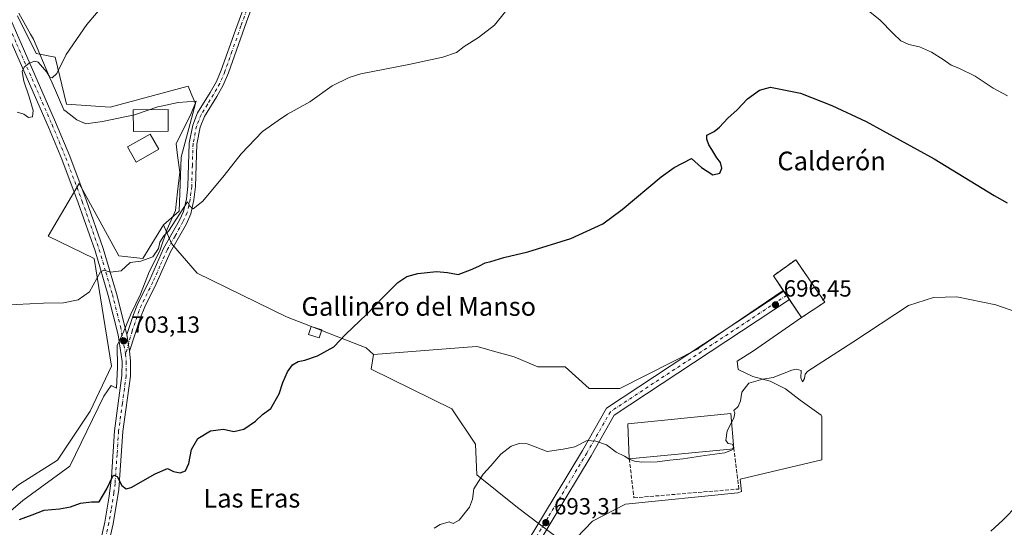
# Model space of a CAD drawing. Units: metres. Extents: x 556357 to 559793, y 4719408 to 4721750.
# Drawn here: x 557460 to 557882, y 4719680 to 4719898 of the extents above; entities that cross this region are included whole.
import ezdxf
from ezdxf.enums import TextEntityAlignment as Align

# ---------------------------------------------------------------- set-up
doc = ezdxf.new("R2010")
doc.units = ezdxf.units.M
doc.header["$MEASUREMENT"] = 0
doc.linetypes.add('DGN Style 3', pattern=[2.307223458686699, 1.648016756204785, -0.6592067024819142])
doc.linetypes.add('DGN Style 4', pattern=[2.6384748266838614, 1.318413404963828, -0.6592067024819142, 0.001648016756204785, -0.6592067024819142])
for name, color, linetype, lineweight in [('Arbolado forestal CxS', 92, 'Continuous', 0), ('Cementerio Cxs', 135, 'Continuous', 0), ('Cultivos herbáceos CxS', 92, 'Continuous', 0), ('Curva de nivel maestra', 30, 'Continuous', 30), ('Curva de nivel normal', 30, 'Continuous', 0), ('Depósito de agua Cxs', 142, 'Continuous', 0), ('Depósito genérico Cxs', 203, 'Continuous', 0), ('Edificación industrial Cxs', 135, 'Continuous', 13), ('Edificación ligera Cxs', 1, 'Continuous', 0), ('Espacio natural protegido', 121, 'Continuous', 13), ('Espacio natural protegido CxS', 121, 'Continuous', 0), ('Muro lineal', 1, 'DGN Style 3', 13), ('Núcleo urbano CxS', 7, 'Continuous', 0), ('Pastizal CxS', 92, 'Continuous', 0), ('Pista no pavimentada Cxs', 111, 'Continuous', 0), ('Pista no pavimentada eje', 91, 'DGN Style 4', 0), ('Pista pavimentada Cxs', 135, 'Continuous', 0), ('Pista pavimentada eje', 135, 'DGN Style 4', 0), ('Punto de cota en terreno', 7, 'Continuous', 0), ('Rótulo de punto de cota en terreno', 7, 'Continuous', 0), ('Texto cartográfico', 7, 'Continuous', 0), ('Vegetación y arbolados urbanos CxS', 151, 'Continuous', 0)]:
    doc.layers.add(name, color=color, linetype=linetype, lineweight=lineweight)
doc.styles.add('Style-Arial', font='txt')

# ---------------------------------------------------------------- blocks, each defined once
blk = doc.blocks.new('*U7')
at = {"layer": 'Arbolado forestal CxS', "color": 92, "linetype": 'Continuous', "lineweight": 0}
blk.add_polyline3d([(557459.2739000004, 4719899.3948, 711.4679999999935), (557467.3234999999, 4719883.258500001, 710.3114999999963), (557475.3888999998, 4719881.646500001, 710.3493000000017), (557480.2045999998, 4719861.415300001, 709.2364999999991), (557499.0467999997, 4719860.236, 708.4817000000039), (557532.4028000003, 4719869.181600001, 707.3080000000047), (557534.0526999999, 4719865.358200001, 707.1965999999958), (557535.6047, 4719861.761399999, 707.0138000000007), (557529.4068, 4719838.7413, 706.5338000000047), (557528.6144000003, 4719815.544299999, 705.3880999999965), (557521.8910999997, 4719809.680299999, 705.4351000000024), (557512.9666999998, 4719795.3145, 705.2644), (557502.7518999996, 4719796.389699999, 705.3344999999972), (557485.6747000003, 4719827.444300001, 707.2700999999943), (557474.8000999996, 4719809.004699999, 706.7593999999954), (557472.3860999999, 4719804.911499999, 706.553700000004), (557492.1882999997, 4719795.244899999, 705.5004999999946), (557499.5253, 4719749.0975, 702.9326000000001), (557490.3849, 4719729.751300001, 702.3389000000025), (557476.4057, 4719708.7927, 701.1313999999985), (557459.7385, 4719698.2049, 700.9508999999962)], dxfattribs=at)
blk = doc.blocks.new('*U11')
at = {"layer": 'Cultivos herbáceos CxS', "color": 92, "linetype": 'Continuous', "lineweight": 0}
blk.add_polyline3d([(557695.5686999997, 4719671.9147, 692.7097000000067), (557705.7883000001, 4719682.617699999, 692.7612999999983), (557719.9033000004, 4719689.9168, 693.1435000000056), (557768.0807999996, 4719694.786699999, 693.0038000000059), (557769.6590999998, 4719695.3062, 693.0353999999934), (557769.0558000002, 4719700.623500001, 693.6377999999969), (557804.0928999997, 4719708.897500001, 693.6554000000033), (557804.0928999997, 4719709.201400001, 693.657600000006), (557804.0927999998, 4719727.391200001, 694.0308999999979), (557803.9069999997, 4719728.1033, 694.0607000000019), (557794.8415999999, 4719734.4904, 695.6193000000058), (557788.5974000003, 4719739.358700001, 695.5632999999943), (557781.9299, 4719742.6395, 695.0219999999972), (557774.5214999998, 4719744.756200001, 695.2958000000071), (557768.2773000002, 4719747.719599999, 695.6088000000018), (557767.8540000003, 4719751.3179, 695.8785000000062), (557774.8391000004, 4719755.657000001, 695.9189000000042), (557795.4600999998, 4719769.970100001, 696.3623999999982), (557805.4101999998, 4719776.600099999, 696.3383000000031), (557792.9203000005, 4719794.7501, 697.1831999999995), (557783.3601000002, 4719787.9202, 697.432799999995), (557787.6185, 4719781.6029, 696.9137000000047), (557751.4429000001, 4719756.9134, 696.7593000000053), (557751.0493000001, 4719756.5876, 696.7434999999969), (557717.4700999996, 4719739.556500001, 696.8041999999987), (557704.3299000004, 4719739.556500001, 697.040399999998), (557694.1102999998, 4719748.8051, 697.6607999999978), (557682.4282000001, 4719748.8051, 697.7057000000059), (557672.2085999995, 4719753.1841, 698.0130999999965), (557662.7877000002, 4719755.7531, 698.1119000000035), (557657.9375999998, 4719757.0757, 698.4844000000012), (557656.1523000002, 4719757.562799999, 698.5957000000053), (557652.2339000005, 4719757.2612, 698.7376999999979), (557611.8658999996, 4719754.1547, 699.2494000000006), (557608.7383000003, 4719756.954800001, 699.5081999999966), (557574.6503, 4719770.244100001, 701.5666999999958), (557536.3584000003, 4719789.0109, 703.8150000000023), (557525.3332000002, 4719801.7634, 704.8438000000025), (557521.8910999997, 4719809.680299999, 705.4351000000024), (557528.6144000003, 4719815.544299999, 705.3880999999965), (557529.4068, 4719838.7413, 706.5338000000047), (557535.6047, 4719861.761399999, 707.0138000000007), (557534.0526999999, 4719865.358200001, 707.1965999999958), (557532.4028000003, 4719869.181600001, 707.3080000000047), (557499.0467999997, 4719860.236, 708.4817000000039), (557480.2045999998, 4719861.415300001, 709.2364999999991), (557475.3888999998, 4719881.646500001, 710.3493000000017), (557467.3234999999, 4719883.258500001, 710.3114999999963), (557459.2739000004, 4719899.3948, 711.4679999999935)], dxfattribs=at)
blk = doc.blocks.new('5PATER')
at = {"layer": 'Vegetación y arbolados urbanos CxS', "linetype": 'Continuous', "lineweight": 0}
h = blk.add_hatch(color=51, dxfattribs=at)
edge = h.paths.add_edge_path()
edge.add_ellipse((0, 0), major_axis=(-0.1095731443231308, -0.1110710700762829), ratio=0.9994222409660322, start_angle=0, end_angle=360)
blk = doc.blocks.new('*U15')
at = {"layer": 'Pista no pavimentada Cxs', "color": 111, "linetype": 'Continuous', "lineweight": 0}
for points in [[(557445.4001000002, 4719922.640100001, 714.3522999999988), (557475.5900999998, 4719853.800100001, 709.172200000001), (557481.6401000004, 4719839.1501, 710.9879999999977), (557488.7500999998, 4719820.370100001, 711.8000999999931), (557496.0201000003, 4719799.630100001, 705.9875999999931), (557501.7001, 4719780.340100001, 704.9483000000037), (557506.0201000003, 4719763.2401, 703.4777999999933), (557506.1300999997, 4719762.6501, 703.4397000000026), (557507.2600999996, 4719755.590100001, 703.0476000000053), (557507.7301000003, 4719751.4001, 702.9513000000007), (557507.6700999998, 4719744.9001, 703.3806000000042), (557504.4101, 4719721.050100001, 701.1080999999978), (557502.6300999997, 4719696.1801, 701.298299999995), (557500.2401000002, 4719681.5701, 699.0911999999954), (557496.8300999999, 4719666.5001, 698.3779000000068)], [(557493.2401000002, 4719667.140100001, 698.4055999999982), (557496.6700999998, 4719682.290100001, 699.1851000000024), (557498.6001000004, 4719693.4101, 702.7642999999953), (557499.5100999996, 4719701.470100001, 701.6315999999933), (557500.7901, 4719721.4101, 701.3937000000006), (557504.0301000001, 4719745.170100001, 703.6974999999949), (557504.0900999998, 4719751.1501, 703.0810999999959), (557502.4501, 4719762.530099999, 703.4351000000024), (557498.1901000004, 4719779.380100001, 707.2936000000045), (557492.5500999996, 4719798.5101, 705.8794999999955), (557485.3201000001, 4719819.130100001, 709.5035000000062), (557478.2500999998, 4719837.8101, 709.9722999999941), (557472.5500999996, 4719851.6501, 709.5016999999935), (557442.1700999998, 4719920.950099999, 713.1913000000059)]]:
    blk.add_polyline3d(points, dxfattribs=at)

msp = doc.modelspace()

# ---------------------------------------------------------------- linework, layer by layer
at = {"layer": 'Arbolado forestal CxS', "color": 92, "linetype": 'Continuous', "lineweight": 0}
for points in [[(557459.2739000004, 4719899.3948, 711.4679999999935), (557467.3234999999, 4719883.258500001, 710.3114999999963), (557475.3888999998, 4719881.646500001, 710.3493000000017), (557480.2045999998, 4719861.415300001, 709.2364999999991), (557499.0467999997, 4719860.236, 708.4817000000039), (557532.4028000003, 4719869.181600001, 707.3080000000047), (557534.0526999999, 4719865.358200001, 707.1965999999958), (557535.6047, 4719861.761399999, 707.0138000000007), (557529.4068, 4719838.7413, 706.5338000000047), (557528.6144000003, 4719815.544299999, 705.3880999999965), (557521.8910999997, 4719809.680299999, 705.4351000000024)], [(557521.8910999997, 4719809.680299999, 705.4351000000024), (557512.9666999998, 4719795.3145, 705.2644), (557502.7518999996, 4719796.389699999, 705.3344999999972), (557485.6747000003, 4719827.444300001, 707.2700999999943), (557474.8000999996, 4719809.004699999, 706.7593999999954), (557472.3860999999, 4719804.911499999, 706.553700000004), (557492.1882999997, 4719795.244899999, 705.5004999999946), (557499.5253, 4719749.0975, 702.9326000000001), (557490.3849, 4719729.751300001, 702.3389000000025), (557476.4057, 4719708.7927, 701.1313999999985), (557459.7385, 4719698.2049, 700.9508999999962), (557443.0711000003, 4719684.232100001, 700.4956999999995), (557426.9417000003, 4719671.872300001, 699.6067999999941), (557408.8879000006, 4719667.3147, 695.7179999999935)]]:
    msp.add_polyline3d(points, dxfattribs=at)
at = {"layer": 'Cementerio Cxs', "color": 135, "linetype": 'Continuous', "lineweight": 0, "extrusion": (0.07841516231241287, -0.1163156116126381, 0.9901119839769115), "elevation": -504554.6492524865, "flags": 128}
msp.add_lwpolyline([(3100828.851430262, 3566192.999984898), (3100828.851430262, 3566195.221981876)], dxfattribs=at)
at = {"layer": 'Cementerio Cxs', "color": 135, "linetype": 'Continuous', "lineweight": 0, "extrusion": (0.02674584416367575, -0.03967727931352893, 0.9988545306130661), "elevation": -171653.1056660068, "flags": 128}
msp.add_lwpolyline([(3100645.83378964, 3597771.844915757), (3100645.83378964, 3597774.047630573)], dxfattribs=at)
at = {"layer": 'Cementerio Cxs', "color": 135, "linetype": 'Continuous', "lineweight": 0, "extrusion": (0.01987557281620536, -0.02948469472759277, 0.9993676072307168), "elevation": -127378.1855745251, "flags": 128}
msp.add_lwpolyline([(3100678.865603978, 3599573.613864802), (3100678.865603979, 3599582.891612157)], dxfattribs=at)
at = {"layer": 'Cementerio Cxs', "color": 135, "linetype": 'Continuous', "lineweight": 0, "extrusion": (0.00337558096826719, 0.002249256463721782, 0.9999917731154028), "elevation": 13195.57861993004, "flags": 128}
msp.add_lwpolyline([(557799.8804026011, 4719758.858869559), (557789.9302955731, 4719752.228852791)], dxfattribs=at)
at = {"layer": 'Cementerio Cxs', "color": 135, "linetype": 'Continuous', "lineweight": 0}
msp.add_polyline3d([(557787.8179000001, 4719781.3069, 697.4744999999966), (557783.3601000002, 4719787.920100001, 698.7121999999945), (557792.9200999998, 4719794.7501, 698.2241999999969), (557805.4101, 4719776.600099999, 696.6790000000037)], dxfattribs=at)
msp.add_3dface([(557805.4101, 4719776.600099999, 696.6790000000037), (557795.4600999998, 4719769.970100001, 696.7274999999936), (557783.3601000002, 4719787.920100001, 698.7121999999945), (557792.9200999998, 4719794.7501, 698.2241999999969)], dxfattribs=at)
at = {"layer": 'Cultivos herbáceos CxS', "color": 92, "linetype": 'Continuous', "lineweight": 0}
for points in [[(557459.2739000004, 4719899.3948, 711.4679999999935), (557467.3234999999, 4719883.258500001, 710.3114999999963), (557475.3888999998, 4719881.646500001, 710.3493000000017), (557480.2045999998, 4719861.415300001, 709.2364999999991), (557499.0467999997, 4719860.236, 708.4817000000039), (557532.4028000003, 4719869.181600001, 707.3080000000047), (557534.0526999999, 4719865.358200001, 707.1965999999958), (557535.6047, 4719861.761399999, 707.0138000000007), (557529.4068, 4719838.7413, 706.5338000000047), (557528.6144000003, 4719815.544299999, 705.3880999999965), (557521.8910999997, 4719809.680299999, 705.4351000000024)], [(557521.8910999997, 4719809.680299999, 705.4351000000024), (557525.3332000002, 4719801.7634, 704.8438000000025), (557536.3584000003, 4719789.0109, 703.8150000000023), (557574.6503, 4719770.244100001, 701.5666999999958), (557608.7383000003, 4719756.954800001, 699.5081999999966), (557611.8658999996, 4719754.1547, 699.2494000000006)], [(557795.4600999998, 4719769.970100001, 696.3623999999982), (557805.4101999998, 4719776.600099999, 696.3383000000031), (557792.9203000005, 4719794.7501, 697.1831999999995), (557783.3601000002, 4719787.9202, 697.432799999995), (557787.6185, 4719781.6029, 696.9137000000047)], [(557787.6185, 4719781.6029, 696.9137000000047), (557751.4429000001, 4719756.9134, 696.7593000000053), (557751.0493000001, 4719756.5876, 696.7434999999969), (557717.4700999996, 4719739.556500001, 696.8041999999987), (557704.3299000004, 4719739.556500001, 697.040399999998), (557694.1102999998, 4719748.8051, 697.6607999999978), (557682.4282000001, 4719748.8051, 697.7057000000059), (557672.2085999995, 4719753.1841, 698.0130999999965), (557662.7877000002, 4719755.7531, 698.1119000000035), (557657.9375999998, 4719757.0757, 698.4844000000012), (557656.1523000002, 4719757.562799999, 698.5957000000053), (557652.2339000005, 4719757.2612, 698.7376999999979), (557611.8658999996, 4719754.1547, 699.2494000000006)], [(557795.4600999998, 4719769.970100001, 696.3623999999982), (557774.8391000004, 4719755.657000001, 695.9189000000042), (557767.8540000003, 4719751.3179, 695.8785000000062), (557768.2773000002, 4719747.719599999, 695.6088000000018), (557774.5214999998, 4719744.756200001, 695.2958000000071), (557781.9299, 4719742.6395, 695.0219999999972), (557788.5974000003, 4719739.358700001, 695.5632999999943), (557794.8415999999, 4719734.4904, 695.6193000000058), (557803.9069999997, 4719728.1033, 694.0607000000019), (557804.0927999998, 4719727.391200001, 694.0308999999979), (557804.0928999997, 4719709.201400001, 693.657600000006), (557804.0928999997, 4719708.897500001, 693.6554000000033), (557769.0558000002, 4719700.623500001, 693.6377999999969), (557769.6590999998, 4719695.3062, 693.0353999999934), (557768.0807999996, 4719694.786699999, 693.0038000000059), (557719.9033000004, 4719689.9168, 693.1435000000056), (557705.7883000001, 4719682.617699999, 692.7612999999983), (557695.5686999997, 4719671.9147, 692.7097000000067)]]:
    msp.add_polyline3d(points, dxfattribs=at)
at = {"layer": 'Curva de nivel maestra', "color": 30, "linetype": 'Continuous', "lineweight": 30, "elevation": 700, "flags": 128}
msp.add_lwpolyline([(557460.0499999998, 4719683.390100001), (557465.5599999996, 4719685.4101), (557470.6299999999, 4719687.440099999), (557477.29, 4719688.0001), (557481.9500000002, 4719688.8301), (557486.2199999997, 4719690.3201), (557491.0300000003, 4719690.9801), (557494.2199999997, 4719691.0101), (557497.6200000001, 4719696.470100001), (557499.9500000002, 4719701.6601), (557500.6200000001, 4719702.3201), (557501.9500000002, 4719701.770099999), (557503.9500000002, 4719697.9801), (557505.8799999999, 4719696.520099999), (557507.9500000002, 4719697.040100001), (557518.2800000003, 4719702.9301), (557523.6200000001, 4719705.190099999), (557526.1699999999, 4719703.880100001), (557529.0599999996, 4719703.360099999), (557531.2300000004, 4719704.220100001), (557532.6600000003, 4719707.4101), (557533.8399999999, 4719713.390100001), (557536.5499999998, 4719718.110099999), (557541.9400000004, 4719721.360099999), (557547.6100000005, 4719722.0701), (557551.9400000004, 4719721.140100001), (557556.2699999996, 4719722.1601), (557561.2699999996, 4719725.600099999), (557564.2699999996, 4719728.340100001), (557567.9400000004, 4719730.9801), (557571.4000000004, 4719737.190099999), (557572.9699999997, 4719742.050100001), (557575.0700000003, 4719746.6501), (557577.2199999997, 4719749.6501), (557579.54, 4719751.1801), (557582.4199999999, 4719751.7301), (557587.8200000003, 4719753.590100001), (557594.9100000003, 4719757.390100001), (557599.9500000002, 4719762.7601), (557609.0199999996, 4719771.360099999), (557616.1299999999, 4719778.870100001), (557622.4000000004, 4719784.9901), (557626.1200000001, 4719787.590100001), (557630.9400000004, 4719788.920100001), (557638.9500000002, 4719789.720100001), (557643.6600000003, 4719789.210100001), (557648.1799999997, 4719788.440099999), (557653.4600000001, 4719790.450099999), (557657.0999999996, 4719792.0001), (557659.7400000002, 4719793.450099999), (557662.2400000002, 4719793.940099999), (557667.7599999999, 4719795.700099999), (557678.1399999997, 4719798.170100001), (557696.5800000001, 4719803.9301), (557710.2400000002, 4719810.1801), (557718.5800000001, 4719816.2301), (557735.1799999997, 4719830.3101), (557740.79, 4719834.280099999), (557748.2400000002, 4719838.170100001), (557752.4699999997, 4719834.2501), (557757.4000000004, 4719831.220100001), (557760.4000000004, 4719831.9001), (557761.2800000003, 4719833.9801), (557760.6399999997, 4719836.390100001), (557759.1399999997, 4719838.460100001), (557757.04, 4719842.0601), (557755.7300000004, 4719843.9901), (557754.8700000001, 4719846.5001), (557754.8200000003, 4719848.140100001), (557757.9100000003, 4719849.7401), (557760.3200000003, 4719851.6501), (557763.9000000004, 4719855.4901), (557767.9000000004, 4719859.020099999), (557772.2199999997, 4719863.7601), (557777.4400000004, 4719867.420100001), (557782.1600000003, 4719868.770099999), (557795.0199999996, 4719866.110099999), (557808.4500000002, 4719860.9101), (557823.1900000004, 4719854.0601), (557852.2400000002, 4719838.090100001), (557878.0999999996, 4719822.2301), (557883.5599999996, 4719819.1501)], dxfattribs=at)
at = {"layer": 'Curva de nivel normal', "color": 30, "linetype": 'Continuous', "lineweight": 0, "flags": 128}
for points, elevation in [([(557811.3700000001, 4719911.7401), (557829.04, 4719897.5801), (557834.7300000004, 4719891.720100001), (557838.0599999996, 4719888.600099999), (557841.4100000003, 4719887.110099999), (557845.9600000001, 4719886.040100001), (557851.1799999997, 4719883.700099999), (557856.2300000004, 4719880.640100001), (557859.6299999999, 4719878.190099999), (557862.8700000001, 4719876.950099999), (557869.9100000003, 4719873.440099999), (557877.54, 4719868.360099999), (557883.7100000001, 4719865.020099999)], 705), ([(557459.0499999998, 4719858.0101), (557461.9600000001, 4719857.1601), (557463.9600000001, 4719855.790100001), (557465.6799999997, 4719856.020099999), (557465.9400000004, 4719858.770099999), (557464.3200000003, 4719864.600099999), (557461.9100000003, 4719871.2601), (557461.2999999998, 4719875.4101), (557462.1500000004, 4719877.380100001), (557464.29, 4719879.090100001), (557466.6699999999, 4719879.8301), (557468.0599999996, 4719879.450099999), (557471.8799999999, 4719875.2501), (557473.1299999999, 4719873.100099999), (557474.1399999997, 4719872.700099999), (557476.1200000001, 4719874.6601), (557480.0599999996, 4719882.7601), (557488.9299999997, 4719895.6501), (557497.2599999999, 4719905.370100001)], 710), ([(557452.8200000003, 4719775.3101), (557470.3399999999, 4719776.0601), (557479.0099999999, 4719776.2401), (557485.2199999997, 4719777.5801), (557490.1299999999, 4719781.0101), (557494.8799999999, 4719789.5001), (557496.2999999998, 4719790.210100001), (557499.1100000005, 4719789.4801), (557503.7599999999, 4719790.0001), (557507.6200000001, 4719793.5101), (557512.1200000001, 4719794.140100001), (557517.3200000003, 4719796.0601), (557519.7400000002, 4719799.5101), (557520.3200000003, 4719802.220100001), (557521.9500000002, 4719805.0001), (557523.9900000002, 4719807.0001), (557532.0800000001, 4719819.610099999), (557533.0800000001, 4719817.700099999), (557534.5899999999, 4719816.600099999), (557538.7100000001, 4719819.9001), (557547.8799999999, 4719830.840100001), (557555.1399999997, 4719840.220100001), (557564.2800000003, 4719849.710100001), (557571.0580000002, 4719854.462900001), (557574.9900000002, 4719857.220100001), (557584.5700000003, 4719862.5001), (557594.2000000002, 4719869.270099999), (557601.4400000004, 4719872.890100001), (557606.4500000002, 4719874.420100001), (557627.0499999998, 4719878.520099999), (557641.5999999996, 4719881.600099999), (557647.4699999997, 4719883.6801), (557650.7699999996, 4719886.220100001), (557656.9900000002, 4719890.0601), (557663.7699999996, 4719895.280099999), (557668.5499999998, 4719901.1501)], 705), ([(557899.1600000003, 4719768.3101), (557878.7599999999, 4719775.350099999), (557862.0499999998, 4719778.8301), (557852.0099999999, 4719778.630100001), (557841.3399999999, 4719775.0801), (557817.4199999999, 4719759.470100001), (557798.0700000003, 4719747.020099999), (557796.9900000002, 4719745.7301), (557796.7100000001, 4719743.8301), (557795.8399999999, 4719742.4301), (557795.0899999999, 4719744.1601), (557795.2999999998, 4719747.2601), (557793.29, 4719747.880100001), (557791.2599999999, 4719747.420100001), (557783.2999999998, 4719744.280099999), (557778.8899999997, 4719743.520099999), (557772.8200000003, 4719741.8301), (557769.8300000001, 4719737.940099999), (557769.2400000002, 4719734.190099999), (557768.25, 4719731.860099999), (557766.4400000004, 4719730.050100001), (557766.8600000005, 4719728.970100001), (557766.4299999997, 4719726.890100001), (557765.4145000001, 4719724.902100001)], 695), ([(557765.4145000001, 4719724.902100001), (557763.5999999996, 4719721.350099999), (557763.0099999999, 4719717.300100001), (557764, 4719715.9801), (557765.6500000004, 4719715.690099999), (557766.2800000003, 4719714.4801), (557765.8539000005, 4719713.5866)], 695), ([(557765.8539000005, 4719713.5866), (557765.6600000003, 4719713.1801), (557762.5700000003, 4719711.950099999), (557753.9000000004, 4719710.850099999), (557744.7400000002, 4719709.3201), (557738.9400000004, 4719708.7501), (557733.4600000001, 4719708.090100001), (557726.9100000003, 4719707.9301), (557723.7999999998, 4719708.3101), (557721.5199999996, 4719709.3101), (557719.4800000004, 4719710.5601), (557715.9100000003, 4719712.200099999), (557711.7400000002, 4719715.3301), (557707.29, 4719716.9001), (557703.5800000001, 4719717.200099999), (557698.29, 4719714.5701), (557693.2400000002, 4719713.4901), (557686.4100000003, 4719712.5601), (557681.2400000002, 4719714.5001), (557677.79, 4719715.780099999), (557674.3399999999, 4719715.960100001), (557670.9600000001, 4719714.8301), (557666.4299999997, 4719711.4001), (557662.2400000002, 4719706.4101), (557658.9000000004, 4719702.8301), (557654.9400000004, 4719696.530099999), (557654.3499999996, 4719692.130100001), (557653.04, 4719688.600099999), (557648.6200000001, 4719683.050100001), (557646.0999999996, 4719681.690099999), (557644.2800000003, 4719682.350099999), (557640.4299999997, 4719681.2501), (557637.9199999999, 4719679.670100001)], 695), ([(557876.54, 4719678.390100001), (557881.7100000001, 4719683.0601), (557888.2300000004, 4719689.670100001)], 690)]:
    msp.add_lwpolyline(points, dxfattribs=dict(at, elevation=elevation))
at = {"layer": 'Depósito de agua Cxs', "color": 142, "linetype": 'Continuous', "lineweight": 0}
msp.add_polyline3d([(557519.8300999999, 4719842.110099999, 713.2611999999937), (557510.0701000001, 4719836.640100001, 714.609500000006), (557506.4200999998, 4719843.1601, 712.9150999999983), (557516.1801000005, 4719848.630100001, 712.6710000000021), (557519.8300999999, 4719842.110099999, 713.2611999999937)], dxfattribs=at)
msp.add_3dface([(557519.8300999999, 4719842.110099999, 714.609500000006), (557510.0701000001, 4719836.640100001, 714.609500000006), (557506.4200999998, 4719843.1601, 714.609500000006), (557516.1801000005, 4719848.630100001, 714.609500000006)], dxfattribs=at)
at = {"layer": 'Depósito genérico Cxs', "color": 203, "linetype": 'Continuous', "lineweight": 0}
msp.add_polyline3d([(557523.8901000004, 4719849.880100001, 711.7044000000024), (557508.9301000005, 4719849.6801, 713.6591000000044), (557508.8201000001, 4719858.970100001, 711.9909999999945), (557523.8901000004, 4719859.140100001, 713.2635000000009), (557523.8901000004, 4719849.880100001, 711.7044000000024)], dxfattribs=at)
msp.add_3dface([(557523.8901000004, 4719849.880100001, 713.6591000000044), (557508.9301000005, 4719849.6801, 713.6591000000044), (557508.8201000001, 4719858.970100001, 713.6591000000044), (557523.8901000004, 4719859.140100001, 713.6591000000044)], dxfattribs=at)
at = {"layer": 'Edificación industrial Cxs', "color": 135, "linetype": 'Continuous', "lineweight": 13, "extrusion": (0.008122905201113093, 0.0007680891627801806, 0.999966713671076), "elevation": 8852.576360810346, "flags": 128}
msp.add_lwpolyline([(557742.35895261, 4719708.232754045), (557697.5174467742, 4719703.992752794)], dxfattribs=at)
at = {"layer": 'Edificación industrial Cxs', "color": 135, "linetype": 'Continuous', "lineweight": 13}
msp.add_polyline3d([(557721.5800999999, 4719709.4001, 697.1223999999929), (557720.9401000004, 4719724.4301, 696.921199999997), (557765.0701000001, 4719728.7601, 696.4043999999994), (557766.4200999998, 4719713.640100001, 696.7548999999999)], dxfattribs=at)
msp.add_3dface([(557766.4200999998, 4719713.640100001, 697.1223999999929), (557721.5800999999, 4719709.4001, 697.1223999999929), (557720.9401000004, 4719724.4301, 697.1223999999929), (557765.0701000001, 4719728.7601, 697.1223999999929)], dxfattribs=at)
at = {"layer": 'Edificación ligera Cxs', "color": 1, "linetype": 'Continuous', "lineweight": 0}
msp.add_polyline3d([(557589.7500999998, 4719764.670100001, 702.376900000003), (557588.6201, 4719761.210100001, 702.3794000000053), (557584.0701000001, 4719762.6801, 703.810500000007), (557585.1700999998, 4719766.1501, 705.5626000000047), (557589.7500999998, 4719764.670100001, 702.376900000003)], dxfattribs=at)
msp.add_3dface([(557589.7500999998, 4719764.670100001, 705.5626000000047), (557588.6201, 4719761.210100001, 705.5626000000047), (557584.0701000001, 4719762.6801, 705.5626000000047), (557585.1700999998, 4719766.1501, 705.5626000000047)], dxfattribs=at)
at = {"layer": 'Espacio natural protegido', "color": 121, "linetype": 'Continuous', "lineweight": 13, "flags": 128}
msp.add_lwpolyline([(557459.8369999985, 4719900.436099999), (557464.8760000002, 4719891.5251), (557466.0829999986, 4719889.391100001), (557473.1759999995, 4719872.759100001), (557474.1129999995, 4719870.617100002), (557479.171999999, 4719859.050100002), (557480.0509999987, 4719858.361099999), (557484.690999999, 4719854.723099999), (557487.5629999987, 4719853.463099999), (557487.7089999989, 4719853.3991), (557488.5289999992, 4719853.039100002), (557495.7259999979, 4719854.001100001), (557509.4, 4719856.887100002), (557519.8599999985, 4719860.390100001), (557520.7859999987, 4719860.591099998), (557528.1109999996, 4719862.178100001), (557535.8739999987, 4719862.729100003), (557533.7249999995, 4719857.512099999), (557527.2729999989, 4719844.405099999), (557527.7909999999, 4719839.449100003), (557528.8219999991, 4719832.333099999), (557527.8229999987, 4719823.941100001), (557526.9489999998, 4719815.931100002), (557523.4089999992, 4719807.9151), (557520.2519999994, 4719798.6281), (557515.696999998, 4719789.593100003), (557512.0329999994, 4719780.051100003), (557507.8589999991, 4719771.397100001), (557504.8249999986, 4719764.145099999), (557501.9159999993, 4719757.910100002), (557502.0599999997, 4719748.758100001), (557501.7409999989, 4719739.623099998), (557499.4479999993, 4719740.831100003), (557496.3289999999, 4719736.261100001), (557481.6940000001, 4719706.198099999), (557461.5409999992, 4719691.528100002), (557435.4299999991, 4719669.005100002)], dxfattribs=at)
at = {"layer": 'Espacio natural protegido CxS', "color": 121, "linetype": 'Continuous', "lineweight": 0, "flags": 128}
msp.add_lwpolyline([(557459.8369999998, 4719900.4361), (557464.8759999992, 4719891.525099999), (557466.083, 4719889.391100001), (557473.1760000007, 4719872.7591), (557474.1130000008, 4719870.617100001), (557479.1720000004, 4719859.050100001), (557480.051, 4719858.361099998), (557484.6910000002, 4719854.723099999), (557487.5630000001, 4719853.463099999), (557487.7090000003, 4719853.399099999), (557488.5290000004, 4719853.039100002), (557495.7259999992, 4719854.0011), (557509.4000000013, 4719856.887100001), (557519.8599999998, 4719860.390099999), (557520.7860000001, 4719860.5911), (557528.1109999986, 4719862.1781), (557535.8740000001, 4719862.729100001), (557533.7250000007, 4719857.5121), (557527.2730000002, 4719844.405099999), (557527.7910000011, 4719839.449100002), (557528.8220000004, 4719832.333099999), (557527.823, 4719823.941099999), (557526.949000001, 4719815.931100001), (557523.4090000005, 4719807.9151), (557520.2520000007, 4719798.628099999), (557515.6969999992, 4719789.593100001), (557512.0330000008, 4719780.051100002), (557507.8590000003, 4719771.397100001), (557504.8249999998, 4719764.145099998), (557501.9160000006, 4719757.910100001), (557502.0599999988, 4719748.7581), (557501.7410000003, 4719739.623099999), (557499.4480000006, 4719740.831100001), (557496.328999999, 4719736.2611), (557481.6939999993, 4719706.198100001), (557461.5410000006, 4719691.528100001), (557435.4300000003, 4719669.005100001)], dxfattribs=at)
at = {"layer": 'Muro lineal', "color": 1, "linetype": 'DGN Style 3', "lineweight": 13}
for points in [[(557795.4600999998, 4719769.970100001, 696.7274999999936), (557805.4101, 4719776.600099999, 696.6790000000037), (557792.9200999998, 4719794.7501, 698.2241999999969), (557783.3601000002, 4719787.920100001, 698.7121999999945), (557795.4600999998, 4719769.970100001, 696.7274999999936)], [(557721.5800999999, 4719709.4001, 697.1223999999929), (557723.5500999996, 4719692.6801, 696.1159999999945), (557768.5500999996, 4719696.4301, 693.4796999999963), (557766.4200999998, 4719713.640100001, 696.7548999999999)]]:
    msp.add_polyline3d(points, dxfattribs=at)
at = {"layer": 'Núcleo urbano CxS', "color": 7, "linetype": 'Continuous', "lineweight": 0, "extrusion": (0.02194847877479406, -0.0325599703986156, 0.9992287588971376), "elevation": -140736.9833613549, "flags": 128}
msp.add_lwpolyline([(3100668.892394466, 3599098.694585287), (3100668.892394466, 3599084.654761283)], dxfattribs=at)
msp.add_lwpolyline([(3100668.892394466, 3599098.694585287), (3100668.892394466, 3599084.654761283)], dxfattribs=at)
at = {"layer": 'Núcleo urbano CxS', "color": 7, "linetype": 'Continuous', "lineweight": 0}
msp.add_polyline3d([(557795.4600999998, 4719769.970100001, 696.3623999999982), (557787.6185, 4719781.6029, 696.9137000000047), (557783.3601000002, 4719787.9202, 697.432799999995), (557792.9203000005, 4719794.7501, 697.1831999999995), (557805.4101999998, 4719776.600099999, 696.3383000000031)], close=True, dxfattribs=at)
for points in [[(557795.4600999998, 4719769.970100001, 696.3623999999982), (557805.4101999998, 4719776.600099999, 696.3383000000031), (557792.9203000005, 4719794.7501, 697.1831999999995), (557783.3601000002, 4719787.9202, 697.432799999995), (557787.6185, 4719781.6029, 696.9137000000047)], [(557692.5229000002, 4719674.2159, 692.9140999999945), (557673.6715000002, 4719688.458900001, 694.1399999999994), (557656.1527000006, 4719702.5733, 695.498900000006), (557655.6651, 4719715.7095, 696.3105000000069), (557645.4452999998, 4719730.798900001, 697.0316000000021), (557610.8909, 4719747.830700001, 698.9560000000056), (557611.8658999996, 4719754.1547, 699.2494000000006), (557652.2339000005, 4719757.2612, 698.7376999999979), (557656.1523000002, 4719757.562799999, 698.5957000000053), (557657.9375999998, 4719757.0757, 698.4844000000012), (557662.7877000002, 4719755.7531, 698.1119000000035), (557672.2085999995, 4719753.1841, 698.0130999999965), (557682.4282000001, 4719748.8051, 697.7057000000059), (557694.1102999998, 4719748.8051, 697.6607999999978), (557704.3299000004, 4719739.556500001, 697.040399999998), (557717.4700999996, 4719739.556500001, 696.8041999999987), (557751.0493000001, 4719756.5876, 696.7434999999969), (557751.4429000001, 4719756.9134, 696.7593000000053), (557787.6185, 4719781.6029, 696.9137000000047), (557795.4600999998, 4719769.970100001, 696.3623999999982), (557774.8391000004, 4719755.657000001, 695.9189000000042), (557767.8540000003, 4719751.3179, 695.8785000000062), (557768.2773000002, 4719747.719599999, 695.6088000000018), (557774.5214999998, 4719744.756200001, 695.2958000000071), (557781.9299, 4719742.6395, 695.0219999999972), (557788.5974000003, 4719739.358700001, 695.5632999999943), (557794.8415999999, 4719734.4904, 695.6193000000058), (557803.9069999997, 4719728.1033, 694.0607000000019), (557804.0927999998, 4719727.391200001, 694.0308999999979), (557804.0928999997, 4719709.201400001, 693.657600000006), (557804.0928999997, 4719708.897500001, 693.6554000000033), (557769.0558000002, 4719700.623500001, 693.6377999999969), (557769.6590999998, 4719695.3062, 693.0353999999934), (557768.0807999996, 4719694.786699999, 693.0038000000059), (557719.9033000004, 4719689.9168, 693.1435000000056), (557705.7883000001, 4719682.617699999, 692.7612999999983), (557695.5686999997, 4719671.9147, 692.7097000000067)], [(557787.6185, 4719781.6029, 696.9137000000047), (557751.4429000001, 4719756.9134, 696.7593000000053), (557751.0493000001, 4719756.5876, 696.7434999999969), (557717.4700999996, 4719739.556500001, 696.8041999999987), (557704.3299000004, 4719739.556500001, 697.040399999998), (557694.1102999998, 4719748.8051, 697.6607999999978), (557682.4282000001, 4719748.8051, 697.7057000000059), (557672.2085999995, 4719753.1841, 698.0130999999965), (557662.7877000002, 4719755.7531, 698.1119000000035), (557657.9375999998, 4719757.0757, 698.4844000000012), (557656.1523000002, 4719757.562799999, 698.5957000000053), (557652.2339000005, 4719757.2612, 698.7376999999979), (557611.8658999996, 4719754.1547, 699.2494000000006)], [(557795.4600999998, 4719769.970100001, 696.3623999999982), (557774.8391000004, 4719755.657000001, 695.9189000000042), (557767.8540000003, 4719751.3179, 695.8785000000062), (557768.2773000002, 4719747.719599999, 695.6088000000018), (557774.5214999998, 4719744.756200001, 695.2958000000071), (557781.9299, 4719742.6395, 695.0219999999972), (557788.5974000003, 4719739.358700001, 695.5632999999943), (557794.8415999999, 4719734.4904, 695.6193000000058), (557803.9069999997, 4719728.1033, 694.0607000000019), (557804.0927999998, 4719727.391200001, 694.0308999999979), (557804.0928999997, 4719709.201400001, 693.657600000006), (557804.0928999997, 4719708.897500001, 693.6554000000033), (557769.0558000002, 4719700.623500001, 693.6377999999969), (557769.6590999998, 4719695.3062, 693.0353999999934), (557768.0807999996, 4719694.786699999, 693.0038000000059), (557719.9033000004, 4719689.9168, 693.1435000000056), (557705.7883000001, 4719682.617699999, 692.7612999999983), (557695.5686999997, 4719671.9147, 692.7097000000067)], [(557611.8658999996, 4719754.1547, 699.2494000000006), (557610.8909, 4719747.830700001, 698.9560000000056), (557645.4452999998, 4719730.798900001, 697.0316000000021), (557655.6651, 4719715.7095, 696.3105000000069), (557656.1527000006, 4719702.5733, 695.498900000006), (557673.6715000002, 4719688.458900001, 694.1399999999994), (557692.5229000002, 4719674.2159, 692.9140999999945), (557695.5686999997, 4719671.9147, 692.7097000000067)]]:
    msp.add_polyline3d(points, dxfattribs=at)
at = {"layer": 'Pastizal CxS', "color": 92, "linetype": 'Continuous', "lineweight": 0}
for points in [[(557521.8910999997, 4719809.680299999, 705.4351000000024), (557512.9666999998, 4719795.3145, 705.2644), (557502.7518999996, 4719796.389699999, 705.3344999999972), (557485.6747000003, 4719827.444300001, 707.2700999999943), (557474.8000999996, 4719809.004699999, 706.7593999999954), (557472.3860999999, 4719804.911499999, 706.553700000004), (557492.1882999997, 4719795.244899999, 705.5004999999946), (557499.5253, 4719749.0975, 702.9326000000001), (557490.3849, 4719729.751300001, 702.3389000000025), (557476.4057, 4719708.7927, 701.1313999999985), (557459.7385, 4719698.2049, 700.9508999999962), (557443.0711000003, 4719684.232100001, 700.4956999999995), (557426.9417000003, 4719671.872300001, 699.6067999999941), (557408.8879000006, 4719667.3147, 695.7179999999935)], [(557459.7385, 4719698.2049, 700.9508999999962), (557476.4057, 4719708.7927, 701.1313999999985), (557490.3849, 4719729.751300001, 702.3389000000025), (557499.5253, 4719749.0975, 702.9326000000001), (557492.1882999997, 4719795.244899999, 705.5004999999946), (557472.3860999999, 4719804.911499999, 706.553700000004), (557474.8000999996, 4719809.004699999, 706.7593999999954), (557485.6747000003, 4719827.444300001, 707.2700999999943), (557502.7518999996, 4719796.389699999, 705.3344999999972), (557512.9666999998, 4719795.3145, 705.2644), (557521.8910999997, 4719809.680299999, 705.4351000000024), (557525.3332000002, 4719801.7634, 704.8438000000025), (557536.3584000003, 4719789.0109, 703.8150000000023), (557574.6503, 4719770.244100001, 701.5666999999958), (557608.7383000003, 4719756.954800001, 699.5081999999966), (557611.8658999996, 4719754.1547, 699.2494000000006), (557610.8909, 4719747.830700001, 698.9560000000056), (557645.4452999998, 4719730.798900001, 697.0316000000021), (557655.6651, 4719715.7095, 696.3105000000069), (557656.1527000006, 4719702.5733, 695.498900000006), (557673.6715000002, 4719688.458900001, 694.1399999999994), (557692.5229000002, 4719674.2159, 692.9140999999945)], [(557521.8910999997, 4719809.680299999, 705.4351000000024), (557525.3332000002, 4719801.7634, 704.8438000000025), (557536.3584000003, 4719789.0109, 703.8150000000023), (557574.6503, 4719770.244100001, 701.5666999999958), (557608.7383000003, 4719756.954800001, 699.5081999999966), (557611.8658999996, 4719754.1547, 699.2494000000006)], [(557611.8658999996, 4719754.1547, 699.2494000000006), (557610.8909, 4719747.830700001, 698.9560000000056), (557645.4452999998, 4719730.798900001, 697.0316000000021), (557655.6651, 4719715.7095, 696.3105000000069), (557656.1527000006, 4719702.5733, 695.498900000006), (557673.6715000002, 4719688.458900001, 694.1399999999994), (557692.5229000002, 4719674.2159, 692.9140999999945), (557695.5686999997, 4719671.9147, 692.7097000000067)]]:
    msp.add_polyline3d(points, dxfattribs=at)
at = {"layer": 'Pista no pavimentada Cxs', "color": 111, "linetype": 'Continuous', "lineweight": 0, "extrusion": (0.00865422362451546, -0.05406975114534126, 0.9984996576987586), "elevation": -249669.2249343981, "flags": 128}
msp.add_lwpolyline([(1296434.460694663, 4565504.423047286), (1296434.460694663, 4565511.583650782)], dxfattribs=at)
msp.add_lwpolyline([(1296434.460694663, 4565504.423047286), (1296434.460694663, 4565511.583650782)], dxfattribs=at)
at = {"layer": 'Pista no pavimentada Cxs', "color": 111, "linetype": 'Continuous', "lineweight": 0}
for points in [[(557493.8300999999, 4719642.620100001, 697.4287999999942), (557493.3101000004, 4719644.050100001, 697.5305999999982), (557492.6501000002, 4719646.860099999, 697.6435999999958), (557492.2001, 4719654.7301, 697.9464000000007), (557492.2701000003, 4719659.7301, 698.1641999999993), (557493.2401000002, 4719667.140100001, 698.4055999999982), (557496.6700999998, 4719682.290100001, 699.1851000000024), (557498.6001000004, 4719693.4101, 702.7642999999953), (557499.5100999996, 4719701.470100001, 701.6315999999933), (557500.7901, 4719721.4101, 701.3937000000006), (557504.0301000001, 4719745.170100001, 703.6974999999949), (557504.0900999998, 4719751.1501, 703.0810999999959), (557502.4501, 4719762.530099999, 703.4351000000024), (557498.1901000004, 4719779.380100001, 707.2936000000045), (557492.5500999996, 4719798.5101, 705.8794999999955), (557485.3201000001, 4719819.130100001, 709.5035000000062), (557478.2500999998, 4719837.8101, 709.9722999999941), (557472.5500999996, 4719851.6501, 709.5016999999935), (557442.1700999998, 4719920.950099999, 713.1913000000059)], [(557445.4001000002, 4719922.640100001, 714.3522999999988), (557475.5900999998, 4719853.800100001, 709.172200000001), (557481.6401000004, 4719839.1501, 710.9879999999977), (557488.7500999998, 4719820.370100001, 711.8000999999931), (557496.0201000003, 4719799.630100001, 705.9875999999931), (557501.7001, 4719780.340100001, 704.9483000000037), (557506.0201000003, 4719763.2401, 703.4777999999933), (557506.1300999997, 4719762.6501, 703.4397000000026)], [(557560.7301000003, 4719905.600099999, 707.9021000000066), (557557.4501, 4719896.770099999, 707.4406000000017), (557549.7100999998, 4719874.850099999, 706.6049999999959), (557547.4700999996, 4719869.6501, 706.474000000002), (557544.7500999998, 4719864.770099999, 706.429099999994), (557539.4301000005, 4719856.210100001, 707.1601999999984), (557537.6300999997, 4719851.550100001, 706.6953000000068), (557536.1501000002, 4719844.3201, 706.4505000000064), (557535.5900999998, 4719826.130100001, 706.9499000000069), (557534.9101, 4719820.370100001, 706.0056000000042), (557533.5900999998, 4719814.450099999, 706.0283000000054), (557531.6700999998, 4719810.210100001, 707.2973999999958), (557524.8701, 4719798.130100001, 704.8337999999932), (557518.7600999996, 4719784.420100001, 704.9616999999998), (557513.9101, 4719774.610099999, 703.9383999999991), (557512.0401, 4719769.970100001, 703.789300000004), (557507.2600999996, 4719755.590100001, 703.0476000000053), (557506.1300999997, 4719762.6501, 703.4397000000026), (557509.0201000003, 4719771.3301, 703.9299000000028), (557510.8901000004, 4719775.960100001, 704.1111999999994), (557515.8101000004, 4719785.9101, 704.428), (557521.9200999998, 4719799.610099999, 706.0497000000032), (557528.7200999996, 4719811.700099999, 706.0841999999975), (557530.4401000004, 4719815.5001, 706.9150999999983), (557531.6501000002, 4719820.920100001, 707.7063000000054), (557532.3000999996, 4719826.370100001, 708.3438000000025), (557532.8601000002, 4719844.700099999, 707.6290000000009), (557534.4501, 4719852.4801, 709.9551000000066), (557536.4600999998, 4719857.690099999, 709.0850999999967), (557541.9101, 4719866.440099999, 706.7532000000066), (557544.5100999996, 4719871.110099999, 706.7998999999982), (557546.6401000004, 4719876.050100001, 706.8383999999934), (557552.6700999998, 4719893.190099999, 707.5078999999969), (557557.6101000002, 4719906.670100001, 708.2127999999939)], [(557506.1300999997, 4719762.6501, 703.4397000000026), (557509.0201000003, 4719771.3301, 703.9299000000028), (557510.8901000004, 4719775.960100001, 704.1111999999994), (557515.8101000004, 4719785.9101, 704.428), (557521.9200999998, 4719799.610099999, 706.0497000000032), (557528.7200999996, 4719811.700099999, 706.0841999999975), (557530.4401000004, 4719815.5001, 706.9150999999983), (557531.6501000002, 4719820.920100001, 707.7063000000054), (557532.3000999996, 4719826.370100001, 708.3438000000025), (557532.8601000002, 4719844.700099999, 707.6290000000009), (557534.4501, 4719852.4801, 709.9551000000066), (557536.4600999998, 4719857.690099999, 709.0850999999967), (557541.9101, 4719866.440099999, 706.7532000000066), (557544.5100999996, 4719871.110099999, 706.7998999999982), (557546.6401000004, 4719876.050100001, 706.8383999999934), (557552.6700999998, 4719893.190099999, 707.5078999999969), (557557.6101000002, 4719906.670100001, 708.2127999999939)], [(557560.7301000003, 4719905.600099999, 707.9021000000066), (557557.4501, 4719896.770099999, 707.4406000000017), (557549.7100999998, 4719874.850099999, 706.6049999999959), (557547.4700999996, 4719869.6501, 706.474000000002), (557544.7500999998, 4719864.770099999, 706.429099999994), (557539.4301000005, 4719856.210100001, 707.1601999999984), (557537.6300999997, 4719851.550100001, 706.6953000000068), (557536.1501000002, 4719844.3201, 706.4505000000064), (557535.5900999998, 4719826.130100001, 706.9499000000069), (557534.9101, 4719820.370100001, 706.0056000000042), (557533.5900999998, 4719814.450099999, 706.0283000000054), (557531.6700999998, 4719810.210100001, 707.2973999999958), (557524.8701, 4719798.130100001, 704.8337999999932), (557518.7600999996, 4719784.420100001, 704.9616999999998), (557513.9101, 4719774.610099999, 703.9383999999991), (557512.0401, 4719769.970100001, 703.789300000004), (557507.2600999996, 4719755.590100001, 703.0476000000053)], [(557507.2600999996, 4719755.590100001, 703.0476000000053), (557507.7301000003, 4719751.4001, 702.9513000000007), (557507.6700999998, 4719744.9001, 703.3806000000042), (557504.4101, 4719721.050100001, 701.1080999999978), (557502.6300999997, 4719696.1801, 701.298299999995), (557500.2401000002, 4719681.5701, 699.0911999999954), (557496.8300999999, 4719666.5001, 698.3779000000068), (557495.9101, 4719659.470100001, 698.2658999999985), (557495.8400999998, 4719654.8101, 698.3288999999932), (557496.2701000003, 4719647.380100001, 698.485799999995), (557496.8000999996, 4719645.100099999, 698.1073000000034), (557497.4713000003, 4719643.283500001, 697.7590999999958)]]:
    msp.add_polyline3d(points, dxfattribs=at)
at = {"layer": 'Pista no pavimentada eje', "color": 91, "linetype": 'DGN Style 4', "lineweight": 0}
for points in [[(557443.7851, 4719921.795100001, 713.4663), (557458.8800999997, 4719887.3751, 711.0774999999995), (557474.0701000001, 4719852.725099999, 709.0521000000008), (557477.0950999996, 4719845.4001, 710.569399999993), (557479.9451000001, 4719838.4801, 710.3705999999949), (557487.0351, 4719819.7501, 710.3796000000002), (557494.2851, 4719799.0701, 705.8931000000011), (557497.1250999998, 4719789.425100001, 705.6122000000032), (557499.9451000001, 4719779.860099999, 705.9744000000064), (557503.4090999998, 4719766.1547, 703.6698999999935), (557505.6189000001, 4719754.253900001, 703.0475000000006)], [(557557.5301000001, 4719901.720100001, 707.8567999999942), (557555.0601000004, 4719894.9801, 707.5170999999973), (557551.1901000004, 4719884.020099999, 707.0139999999956), (557548.1750999996, 4719875.450099999, 706.6989000000032), (557545.9901000002, 4719870.380100001, 706.6269999999931), (557543.3300999999, 4719865.6051, 706.5363999999972), (557540.6700999998, 4719861.325099999, 707.2406999999948), (557537.9451000001, 4719856.950099999, 707.7780999999959), (557536.0401, 4719852.015100001, 708.1937999999938), (557534.5050999997, 4719844.5101, 707.0255000000034), (557534.2251000004, 4719835.345100001, 706.5192999999999), (557533.9451000001, 4719826.2501, 707.5708000000013), (557533.6201, 4719823.5251, 707.0518000000012), (557533.2801000001, 4719820.645099999, 706.4722000000039), (557532.0151000004, 4719814.975099999, 706.2970999999961), (557530.1951000001, 4719810.9551, 706.5786999999983), (557526.7950999998, 4719804.915100001, 705.7210999999952), (557523.3951000003, 4719798.870100001, 705.1959000000061), (557520.3400999998, 4719792.020099999, 704.8413), (557517.2851, 4719785.165100001, 704.3711000000039), (557512.4001000002, 4719775.2851, 704.0228000000062), (557511.4650999998, 4719772.970100001, 703.9372000000003), (557508.4234999996, 4719764.3081, 703.543399999995), (557505.6189000001, 4719754.253900001, 703.0475000000006)], [(557505.6189000001, 4719754.253900001, 703.0475000000006), (557505.9073000001, 4719750.9737, 703.0216999999975), (557505.8501000004, 4719745.0351, 703.5276000000014), (557504.2200999996, 4719733.110099999, 701.9824999999983), (557502.6001000004, 4719721.2301, 701.0926999999938), (557501.9600999998, 4719711.2601, 700.5464000000065), (557501.0701000001, 4719698.825099999, 702.1987999999984), (557500.6151000002, 4719694.795100001, 702.1543999999994), (557499.4200999998, 4719687.4901, 699.457899999994), (557498.4550999999, 4719681.9301, 699.1122000000032), (557495.0351, 4719666.8201, 698.3898999999947), (557494.0900999998, 4719659.600099999, 698.2007000000012), (557494.0551000005, 4719657.100099999, 698.133600000001), (557494.0201000003, 4719654.770099999, 698.1091000000015), (557494.2351000002, 4719651.0551, 698.1022999999988), (557494.4600999998, 4719647.120100001, 698.047200000001), (557494.7901, 4719645.715100001, 697.9165999999968), (557495.0551000005, 4719644.575099999, 697.7848999999987), (557495.6507000001, 4719642.951900001, 697.5715000000055)]]:
    msp.add_polyline3d(points, dxfattribs=at)
at = {"layer": 'Pista pavimentada Cxs', "color": 135, "linetype": 'Continuous', "lineweight": 0, "extrusion": (0.05274896799040092, -0.07824844880159706, 0.9955374059451969), "elevation": -339198.472241414, "flags": 128}
msp.add_lwpolyline([(3100737.340105993, 3585782.434188179), (3100737.340105993, 3585778.014246264)], dxfattribs=at)
at = {"layer": 'Pista pavimentada Cxs', "color": 135, "linetype": 'Continuous', "lineweight": 0}
for points in [[(557665.9139, 4719656.915899999, 692.8583999999975), (557670.5805000003, 4719662.536900001, 693.2529999999971), (557675.3554999996, 4719669.5955, 693.1398999999947), (557684.7451, 4719685.2097, 693.492499999993), (557701.4540999997, 4719712.917099999, 694.801099999997), (557711.8613, 4719731.129899999, 695.9888000000064), (557787.8179000001, 4719781.3069, 697.4744999999966)], [(557675.3554999996, 4719669.5955, 693.1398999999947), (557684.7451, 4719685.2097, 693.492499999993), (557701.4540999997, 4719712.917099999, 694.801099999997), (557711.8613, 4719731.129899999, 695.9888000000064), (557787.8179000001, 4719781.3069, 697.4744999999966), (557790.2774999999, 4719777.658299999, 697.0574000000051), (557715.1615000004, 4719728.036499999, 695.6769000000058), (557705.2487000005, 4719710.689300001, 694.6735999999946), (557688.5142999999, 4719682.939900001, 693.2639999999956), (557679.0657000003, 4719667.227299999, 693.0721000000049)], [(557790.2774999999, 4719777.658299999, 697.0574000000051), (557715.1615000004, 4719728.036499999, 695.6769000000058), (557705.2487000005, 4719710.689300001, 694.6735999999946), (557688.5142999999, 4719682.939900001, 693.2639999999956), (557679.0657000003, 4719667.227299999, 693.0721000000049), (557674.1039000005, 4719659.892700001, 692.7103999999963), (557669.4571000002, 4719654.295299999, 692.6196999999956), (557667.4611000001, 4719651.253699999, 692.5706999999966), (557663.3847000003, 4719638.9199, 692.2788), (557659.7396999998, 4719631.060500001, 692.9235999999946), (557647.1328999996, 4719620.426899999, 692.5421999999963), (557626.6420999998, 4719605.639699999, 692.170299999998), (557621.2673000004, 4719600.292500001, 691.899900000004), (557620.0503000002, 4719598.175899999, 691.8264999999956), (557618.7304999996, 4719595.286499999, 691.7403000000049)]]:
    msp.add_polyline3d(points, dxfattribs=at)
at = {"layer": 'Pista pavimentada eje', "color": 135, "linetype": 'DGN Style 4', "lineweight": 0}
msp.add_polyline3d([(557789.0477, 4719779.4827, 697.1628000000055), (557713.5115, 4719729.5833, 695.7955999999976), (557703.3514999999, 4719711.803099999, 694.6937000000034), (557686.6297000004, 4719684.074899999, 693.3657999999997), (557677.2105, 4719668.411499999, 692.9073000000062), (557672.3421, 4719661.2147, 692.8160999999964), (557667.6854999998, 4719655.6055, 692.7115000000049), (557665.4631000003, 4719652.218900001, 692.6331000000064)], dxfattribs=at)

# ---------------------------------------------------------------- block references
at = {"layer": 'Arbolado forestal CxS', "color": 92, "linetype": 'Continuous', "lineweight": 0}
msp.add_blockref('*U7', (0, 0), dxfattribs=at)
at = {"layer": 'Cultivos herbáceos CxS', "color": 92, "linetype": 'Continuous', "lineweight": 0}
msp.add_blockref('*U11', (0, 0), dxfattribs=at)
at = {"layer": 'Pista no pavimentada Cxs', "color": 111, "linetype": 'Continuous', "lineweight": 0}
msp.add_blockref('*U15', (0, 0), dxfattribs=at)
at = {"layer": 'Punto de cota en terreno', "color": 7, "linetype": 'Continuous', "lineweight": 0, "xscale": 10, "yscale": 10, "zscale": 10}
for p in [(557784.2800000003, 4719775.42, 696.4499999999971), (557504.79, 4719759.930000001, 703.1300000000047), (557685.7800000003, 4719682.02, 693.3099999999977)]:
    msp.add_blockref('5PATER', p, dxfattribs=at)

# ---------------------------------------------------------------- texts
at = {"layer": 'Rótulo de punto de cota en terreno', "color": 7, "linetype": 'Continuous', "lineweight": 0, "style": 'Style-Arial'}
for s, p in [('696,45', (557787.8077999996, 4719778.947799999)), ('703,13', (557508.3178000003, 4719763.457800001)), ('693,31', (557689.3077999996, 4719685.547800001))]:
    msp.add_text(s, height=7.000000000000002, dxfattribs=at).set_placement(p)
at = {"layer": 'Texto cartográfico', "color": 7, "linetype": 'Continuous', "lineweight": 0, "style": 'Style-Arial'}
for s, p in [('Calderón', (557808.3246317073, 4719837.100149999)), ('Gallinero del Manso', (557631.2956256098, 4719774.716799999)), ('Las Eras', (557559.725429268, 4719692.49015))]:
    msp.add_text(s, height=8, dxfattribs=at).set_placement(p, align=Align.MIDDLE_CENTER)

doc.saveas('drawing.dxf')
